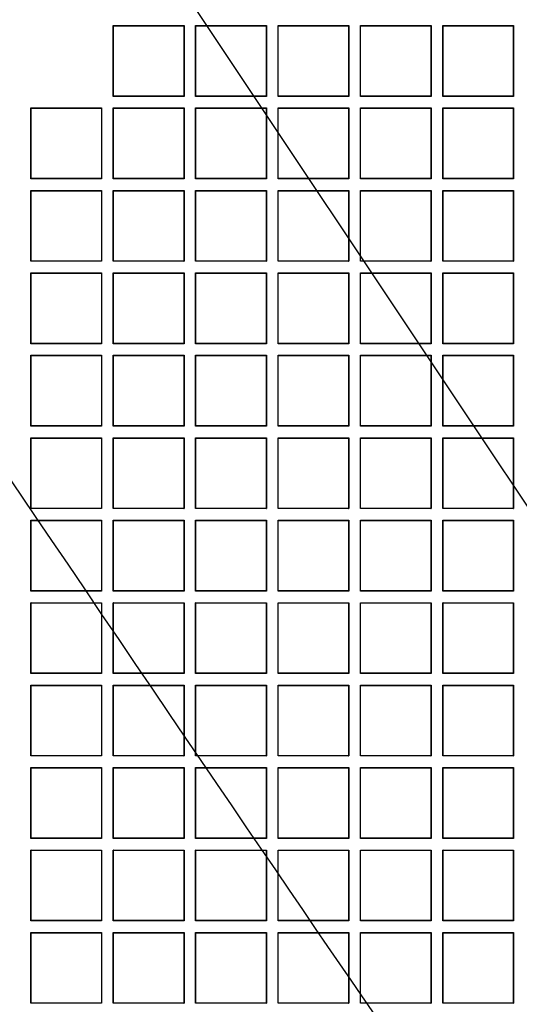
# Model space of a CAD drawing. Units: millimetres. Extents: x 0 to 291, y 0 to 204.
# Drawn here: x 143 to 153, y 79 to 98 of the extents above; entities that cross this region are included whole.
import ezdxf

# ---------------------------------------------------------------- set-up
doc = ezdxf.new("R2010")
doc.units = ezdxf.units.MM
doc.layers.add('D-17-400T', color=7, linetype='Continuous')
doc.layers.add('Predeterminado', color=7, linetype='Continuous')

# ---------------------------------------------------------------- blocks, each defined once
blk = doc.blocks.new('SE1')
at = {"layer": 'D-17-400T', "color": 7, "linetype": 'Continuous'}
for p, q in [((144.665, 98.373), (144.659, 98.378)), ((144.659, 96.992), (144.659, 98.378)), ((144.659, 98.378), (146.045, 98.378)), ((144.665, 96.998), (144.665, 98.373)), ((144.665, 98.373), (146.04, 98.373)), ((146.04, 98.373), (146.045, 98.378)), ((146.04, 98.373), (146.04, 96.998)), ((146.045, 98.378), (146.045, 96.992)), ((146.278, 98.373), (146.273, 98.378)), ((146.273, 96.992), (146.273, 98.378)), ((146.273, 98.378), (147.659, 98.378)), ((146.278, 96.998), (146.278, 98.373)), ((146.278, 98.373), (147.653, 98.373)), ((147.653, 98.373), (147.659, 98.378)), ((147.653, 98.373), (147.653, 96.998)), ((147.659, 98.378), (147.659, 96.992)), ((147.891, 98.373), (147.886, 98.378)), ((147.886, 96.992), (147.886, 98.378)), ((147.886, 98.378), (149.272, 98.378)), ((147.891, 96.998), (147.891, 98.373)), ((147.891, 98.373), (149.267, 98.373)), ((149.267, 98.373), (149.272, 98.378)), ((149.267, 98.373), (149.267, 96.998)), ((149.272, 98.378), (149.272, 96.992)), ((149.504, 98.373), (149.499, 98.378)), ((149.499, 96.992), (149.499, 98.378)), ((149.499, 98.378), (150.885, 98.378)), ((149.504, 96.998), (149.504, 98.373)), ((149.504, 98.373), (150.88, 98.373)), ((150.88, 98.373), (150.885, 98.378)), ((150.88, 98.373), (150.88, 96.998)), ((150.885, 98.378), (150.885, 96.992)), ((151.117, 98.373), (151.112, 98.378)), ((151.112, 96.992), (151.112, 98.378)), ((151.112, 98.378), (152.498, 98.378)), ((151.117, 96.998), (151.117, 98.373)), ((151.117, 98.373), (152.493, 98.373)), ((152.493, 98.373), (152.498, 98.378)), ((152.493, 98.373), (152.493, 96.998)), ((152.498, 98.378), (152.498, 96.992)), ((144.665, 96.998), (144.659, 96.992)), ((146.045, 96.992), (144.659, 96.992)), ((146.04, 96.998), (144.665, 96.998)), ((146.04, 96.998), (146.045, 96.992)), ((146.278, 96.998), (146.273, 96.992)), ((147.659, 96.992), (146.273, 96.992)), ((147.653, 96.998), (146.278, 96.998)), ((147.653, 96.998), (147.659, 96.992)), ((147.891, 96.998), (147.886, 96.992)), ((149.272, 96.992), (147.886, 96.992)), ((149.267, 96.998), (147.891, 96.998)), ((149.267, 96.998), (149.272, 96.992)), ((149.504, 96.998), (149.499, 96.992)), ((150.885, 96.992), (149.499, 96.992)), ((150.88, 96.998), (149.504, 96.998)), ((150.88, 96.998), (150.885, 96.992)), ((151.117, 96.998), (151.112, 96.992)), ((152.498, 96.992), (151.112, 96.992)), ((152.493, 96.998), (151.117, 96.998)), ((152.493, 96.998), (152.498, 96.992)), ((143.051, 96.76), (143.046, 96.765)), ((143.046, 95.379), (143.046, 96.765)), ((143.046, 96.765), (144.432, 96.765)), ((143.051, 95.384), (143.051, 96.76)), ((143.051, 96.76), (144.427, 96.76)), ((144.427, 96.76), (144.432, 96.765)), ((144.427, 96.76), (144.427, 95.384)), ((144.432, 96.765), (144.432, 95.379)), ((144.665, 96.76), (144.659, 96.765)), ((144.659, 95.379), (144.659, 96.765)), ((144.659, 96.765), (146.045, 96.765)), ((144.665, 95.384), (144.665, 96.76)), ((144.665, 96.76), (146.04, 96.76)), ((146.04, 96.76), (146.045, 96.765)), ((146.04, 96.76), (146.04, 95.384)), ((146.045, 96.765), (146.045, 95.379)), ((146.278, 96.76), (146.273, 96.765)), ((146.273, 95.379), (146.273, 96.765)), ((146.273, 96.765), (147.659, 96.765)), ((146.278, 95.384), (146.278, 96.76)), ((146.278, 96.76), (147.653, 96.76)), ((147.653, 96.76), (147.659, 96.765)), ((147.653, 96.76), (147.653, 95.384)), ((147.659, 96.765), (147.659, 95.379)), ((147.891, 96.76), (147.886, 96.765)), ((147.886, 95.379), (147.886, 96.765)), ((147.886, 96.765), (149.272, 96.765)), ((147.891, 95.384), (147.891, 96.76)), ((147.891, 96.76), (149.267, 96.76)), ((149.267, 96.76), (149.272, 96.765)), ((149.267, 96.76), (149.267, 95.384)), ((149.272, 96.765), (149.272, 95.379)), ((149.504, 96.76), (149.499, 96.765)), ((149.499, 95.379), (149.499, 96.765)), ((149.499, 96.765), (150.885, 96.765)), ((149.504, 95.384), (149.504, 96.76)), ((149.504, 96.76), (150.88, 96.76)), ((150.88, 96.76), (150.885, 96.765)), ((150.88, 96.76), (150.88, 95.384)), ((150.885, 96.765), (150.885, 95.379)), ((151.117, 96.76), (151.112, 96.765)), ((151.112, 95.379), (151.112, 96.765)), ((151.112, 96.765), (152.498, 96.765)), ((151.117, 95.384), (151.117, 96.76)), ((151.117, 96.76), (152.493, 96.76)), ((152.493, 96.76), (152.498, 96.765)), ((152.493, 96.76), (152.493, 95.384)), ((152.498, 96.765), (152.498, 95.379)), ((143.051, 95.384), (143.046, 95.379)), ((144.432, 95.379), (143.046, 95.379)), ((144.427, 95.384), (143.051, 95.384)), ((144.427, 95.384), (144.432, 95.379)), ((144.665, 95.384), (144.659, 95.379)), ((146.045, 95.379), (144.659, 95.379)), ((146.04, 95.384), (144.665, 95.384)), ((146.04, 95.384), (146.045, 95.379)), ((146.278, 95.384), (146.273, 95.379)), ((147.659, 95.379), (146.273, 95.379)), ((147.653, 95.384), (146.278, 95.384)), ((147.653, 95.384), (147.659, 95.379)), ((147.891, 95.384), (147.886, 95.379)), ((149.272, 95.379), (147.886, 95.379)), ((149.267, 95.384), (147.891, 95.384)), ((149.267, 95.384), (149.272, 95.379)), ((149.504, 95.384), (149.499, 95.379)), ((150.885, 95.379), (149.499, 95.379)), ((150.88, 95.384), (149.504, 95.384)), ((150.88, 95.384), (150.885, 95.379)), ((151.117, 95.384), (151.112, 95.379)), ((152.498, 95.379), (151.112, 95.379)), ((152.493, 95.384), (151.117, 95.384)), ((152.493, 95.384), (152.498, 95.379)), ((143.051, 95.147), (143.046, 95.152)), ((143.046, 93.766), (143.046, 95.152)), ((143.046, 95.152), (144.432, 95.152)), ((143.051, 93.771), (143.051, 95.147)), ((143.051, 95.147), (144.427, 95.147)), ((144.427, 95.147), (144.432, 95.152)), ((144.427, 95.147), (144.427, 93.771)), ((144.432, 95.152), (144.432, 93.766)), ((144.665, 95.147), (144.659, 95.152)), ((144.659, 93.766), (144.659, 95.152)), ((144.659, 95.152), (146.045, 95.152)), ((144.665, 93.771), (144.665, 95.147)), ((144.665, 95.147), (146.04, 95.147)), ((146.04, 95.147), (146.045, 95.152)), ((146.04, 95.147), (146.04, 93.771)), ((146.045, 95.152), (146.045, 93.766)), ((146.278, 95.147), (146.273, 95.152)), ((146.273, 93.766), (146.273, 95.152)), ((146.273, 95.152), (147.659, 95.152)), ((146.278, 93.771), (146.278, 95.147)), ((146.278, 95.147), (147.653, 95.147)), ((147.653, 95.147), (147.659, 95.152)), ((147.653, 95.147), (147.653, 93.771)), ((147.659, 95.152), (147.659, 93.766)), ((147.891, 95.147), (147.886, 95.152)), ((147.886, 93.766), (147.886, 95.152)), ((147.886, 95.152), (149.272, 95.152)), ((147.891, 93.771), (147.891, 95.147)), ((147.891, 95.147), (149.267, 95.147)), ((149.267, 95.147), (149.272, 95.152)), ((149.267, 95.147), (149.267, 93.771)), ((149.272, 95.152), (149.272, 93.766)), ((149.504, 95.147), (149.499, 95.152)), ((149.499, 93.766), (149.499, 95.152)), ((149.499, 95.152), (150.885, 95.152)), ((149.504, 93.771), (149.504, 95.147)), ((149.504, 95.147), (150.88, 95.147)), ((150.88, 95.147), (150.885, 95.152)), ((150.88, 95.147), (150.88, 93.771)), ((150.885, 95.152), (150.885, 93.766)), ((151.117, 95.147), (151.112, 95.152)), ((151.112, 93.766), (151.112, 95.152)), ((151.112, 95.152), (152.498, 95.152)), ((151.117, 93.771), (151.117, 95.147)), ((151.117, 95.147), (152.493, 95.147)), ((152.493, 95.147), (152.498, 95.152)), ((152.493, 95.147), (152.493, 93.771)), ((152.498, 95.152), (152.498, 93.766)), ((143.051, 93.771), (143.046, 93.766)), ((144.432, 93.766), (143.046, 93.766)), ((144.427, 93.771), (143.051, 93.771)), ((144.427, 93.771), (144.432, 93.766)), ((144.665, 93.771), (144.659, 93.766)), ((146.045, 93.766), (144.659, 93.766)), ((146.04, 93.771), (144.665, 93.771)), ((146.04, 93.771), (146.045, 93.766)), ((146.278, 93.771), (146.273, 93.766)), ((147.659, 93.766), (146.273, 93.766)), ((147.653, 93.771), (146.278, 93.771)), ((147.653, 93.771), (147.659, 93.766)), ((147.891, 93.771), (147.886, 93.766)), ((149.272, 93.766), (147.886, 93.766)), ((149.267, 93.771), (147.891, 93.771)), ((149.267, 93.771), (149.272, 93.766)), ((149.504, 93.771), (149.499, 93.766)), ((150.885, 93.766), (149.499, 93.766)), ((150.88, 93.771), (149.504, 93.771)), ((150.88, 93.771), (150.885, 93.766)), ((151.117, 93.771), (151.112, 93.766)), ((152.498, 93.766), (151.112, 93.766)), ((152.493, 93.771), (151.117, 93.771)), ((152.493, 93.771), (152.498, 93.766)), ((143.051, 93.534), (143.046, 93.539)), ((143.046, 92.153), (143.046, 93.539)), ((143.046, 93.539), (144.432, 93.539)), ((143.051, 92.158), (143.051, 93.534)), ((143.051, 93.534), (144.427, 93.534)), ((144.427, 93.534), (144.432, 93.539)), ((144.427, 93.534), (144.427, 92.158)), ((144.432, 93.539), (144.432, 92.153)), ((144.665, 93.534), (144.659, 93.539)), ((144.659, 92.153), (144.659, 93.539)), ((144.659, 93.539), (146.045, 93.539)), ((144.665, 92.158), (144.665, 93.534)), ((144.665, 93.534), (146.04, 93.534)), ((146.04, 93.534), (146.045, 93.539)), ((146.04, 93.534), (146.04, 92.158)), ((146.045, 93.539), (146.045, 92.153)), ((146.278, 93.534), (146.273, 93.539)), ((146.273, 92.153), (146.273, 93.539)), ((146.273, 93.539), (147.659, 93.539)), ((146.278, 92.158), (146.278, 93.534)), ((146.278, 93.534), (147.653, 93.534)), ((147.653, 93.534), (147.659, 93.539)), ((147.653, 93.534), (147.653, 92.158)), ((147.659, 93.539), (147.659, 92.153)), ((147.891, 93.534), (147.886, 93.539)), ((147.886, 92.153), (147.886, 93.539)), ((147.886, 93.539), (149.272, 93.539)), ((147.891, 92.158), (147.891, 93.534)), ((147.891, 93.534), (149.267, 93.534)), ((149.267, 93.534), (149.272, 93.539)), ((149.267, 93.534), (149.267, 92.158)), ((149.272, 93.539), (149.272, 92.153)), ((149.504, 93.534), (149.499, 93.539)), ((149.499, 92.153), (149.499, 93.539)), ((149.499, 93.539), (150.885, 93.539)), ((149.504, 92.158), (149.504, 93.534)), ((149.504, 93.534), (150.88, 93.534)), ((150.88, 93.534), (150.885, 93.539)), ((150.88, 93.534), (150.88, 92.158)), ((150.885, 93.539), (150.885, 92.153)), ((151.117, 93.534), (151.112, 93.539)), ((151.112, 92.153), (151.112, 93.539)), ((151.112, 93.539), (152.498, 93.539)), ((151.117, 92.158), (151.117, 93.534)), ((151.117, 93.534), (152.493, 93.534)), ((152.493, 93.534), (152.498, 93.539)), ((152.493, 93.534), (152.493, 92.158)), ((152.498, 93.539), (152.498, 92.153)), ((143.051, 92.158), (143.046, 92.153)), ((144.432, 92.153), (143.046, 92.153)), ((144.427, 92.158), (143.051, 92.158)), ((144.427, 92.158), (144.432, 92.153)), ((144.665, 92.158), (144.659, 92.153)), ((146.045, 92.153), (144.659, 92.153)), ((146.04, 92.158), (144.665, 92.158)), ((146.04, 92.158), (146.045, 92.153)), ((146.278, 92.158), (146.273, 92.153)), ((147.659, 92.153), (146.273, 92.153)), ((147.653, 92.158), (146.278, 92.158)), ((147.653, 92.158), (147.659, 92.153)), ((147.891, 92.158), (147.886, 92.153)), ((149.272, 92.153), (147.886, 92.153)), ((149.267, 92.158), (147.891, 92.158)), ((149.267, 92.158), (149.272, 92.153)), ((149.504, 92.158), (149.499, 92.153)), ((150.885, 92.153), (149.499, 92.153)), ((150.88, 92.158), (149.504, 92.158)), ((150.88, 92.158), (150.885, 92.153)), ((151.117, 92.158), (151.112, 92.153)), ((152.498, 92.153), (151.112, 92.153)), ((152.493, 92.158), (151.117, 92.158)), ((152.493, 92.158), (152.498, 92.153)), ((143.051, 91.921), (143.046, 91.926)), ((143.046, 90.54), (143.046, 91.926)), ((143.046, 91.926), (144.432, 91.926)), ((143.051, 90.545), (143.051, 91.921)), ((143.051, 91.921), (144.427, 91.921)), ((144.427, 91.921), (144.432, 91.926)), ((144.427, 91.921), (144.427, 90.545)), ((144.432, 91.926), (144.432, 90.54)), ((144.665, 91.921), (144.659, 91.926)), ((144.659, 90.54), (144.659, 91.926)), ((144.659, 91.926), (146.045, 91.926)), ((144.665, 90.545), (144.665, 91.921)), ((144.665, 91.921), (146.04, 91.921)), ((146.04, 91.921), (146.045, 91.926)), ((146.04, 91.921), (146.04, 90.545)), ((146.045, 91.926), (146.045, 90.54)), ((146.278, 91.921), (146.273, 91.926)), ((146.273, 90.54), (146.273, 91.926)), ((146.273, 91.926), (147.659, 91.926)), ((146.278, 90.545), (146.278, 91.921)), ((146.278, 91.921), (147.653, 91.921)), ((147.653, 91.921), (147.659, 91.926)), ((147.653, 91.921), (147.653, 90.545)), ((147.659, 91.926), (147.659, 90.54)), ((147.891, 91.921), (147.886, 91.926)), ((147.886, 90.54), (147.886, 91.926)), ((147.886, 91.926), (149.272, 91.926)), ((147.891, 90.545), (147.891, 91.921)), ((147.891, 91.921), (149.267, 91.921)), ((149.267, 91.921), (149.272, 91.926)), ((149.267, 91.921), (149.267, 90.545)), ((149.272, 91.926), (149.272, 90.54)), ((149.504, 91.921), (149.499, 91.926)), ((149.499, 90.54), (149.499, 91.926)), ((149.499, 91.926), (150.885, 91.926)), ((149.504, 90.545), (149.504, 91.921)), ((149.504, 91.921), (150.88, 91.921)), ((150.88, 91.921), (150.885, 91.926)), ((150.88, 91.921), (150.88, 90.545)), ((150.885, 91.926), (150.885, 90.54)), ((151.117, 91.921), (151.112, 91.926)), ((151.112, 90.54), (151.112, 91.926)), ((151.112, 91.926), (152.498, 91.926)), ((151.117, 90.545), (151.117, 91.921)), ((151.117, 91.921), (152.493, 91.921)), ((152.493, 91.921), (152.498, 91.926)), ((152.493, 91.921), (152.493, 90.545)), ((152.498, 91.926), (152.498, 90.54)), ((143.051, 90.545), (143.046, 90.54)), ((144.432, 90.54), (143.046, 90.54)), ((144.427, 90.545), (143.051, 90.545)), ((144.427, 90.545), (144.432, 90.54)), ((144.665, 90.545), (144.659, 90.54)), ((146.045, 90.54), (144.659, 90.54)), ((146.04, 90.545), (144.665, 90.545)), ((146.04, 90.545), (146.045, 90.54)), ((146.278, 90.545), (146.273, 90.54)), ((147.659, 90.54), (146.273, 90.54)), ((147.653, 90.545), (146.278, 90.545)), ((147.653, 90.545), (147.659, 90.54)), ((147.891, 90.545), (147.886, 90.54)), ((149.272, 90.54), (147.886, 90.54)), ((149.267, 90.545), (147.891, 90.545)), ((149.267, 90.545), (149.272, 90.54)), ((149.504, 90.545), (149.499, 90.54)), ((150.885, 90.54), (149.499, 90.54)), ((150.88, 90.545), (149.504, 90.545)), ((150.88, 90.545), (150.885, 90.54)), ((151.117, 90.545), (151.112, 90.54)), ((152.498, 90.54), (151.112, 90.54)), ((152.493, 90.545), (151.117, 90.545)), ((152.493, 90.545), (152.498, 90.54)), ((143.051, 90.308), (143.046, 90.313)), ((143.046, 88.927), (143.046, 90.313)), ((143.046, 90.313), (144.432, 90.313)), ((143.051, 88.932), (143.051, 90.308)), ((143.051, 90.308), (144.427, 90.308)), ((144.427, 90.308), (144.432, 90.313)), ((144.427, 90.308), (144.427, 88.932)), ((144.432, 90.313), (144.432, 88.927)), ((144.665, 90.308), (144.659, 90.313)), ((144.659, 88.927), (144.659, 90.313)), ((144.659, 90.313), (146.045, 90.313)), ((144.665, 88.932), (144.665, 90.308)), ((144.665, 90.308), (146.04, 90.308)), ((146.04, 90.308), (146.045, 90.313)), ((146.04, 90.308), (146.04, 88.932)), ((146.045, 90.313), (146.045, 88.927)), ((146.278, 90.308), (146.273, 90.313)), ((146.273, 88.927), (146.273, 90.313)), ((146.273, 90.313), (147.659, 90.313)), ((146.278, 88.932), (146.278, 90.308)), ((146.278, 90.308), (147.653, 90.308)), ((147.653, 90.308), (147.659, 90.313)), ((147.653, 90.308), (147.653, 88.932)), ((147.659, 90.313), (147.659, 88.927)), ((147.891, 90.308), (147.886, 90.313)), ((147.886, 88.927), (147.886, 90.313)), ((147.886, 90.313), (149.272, 90.313)), ((147.891, 88.932), (147.891, 90.308)), ((147.891, 90.308), (149.267, 90.308)), ((149.267, 90.308), (149.272, 90.313)), ((149.267, 90.308), (149.267, 88.932)), ((149.272, 90.313), (149.272, 88.927)), ((149.504, 90.308), (149.499, 90.313)), ((149.499, 88.927), (149.499, 90.313)), ((149.499, 90.313), (150.885, 90.313)), ((149.504, 88.932), (149.504, 90.308)), ((149.504, 90.308), (150.88, 90.308)), ((150.88, 90.308), (150.885, 90.313)), ((150.88, 90.308), (150.88, 88.932)), ((150.885, 90.313), (150.885, 88.927)), ((151.117, 90.308), (151.112, 90.313)), ((151.112, 88.927), (151.112, 90.313)), ((151.112, 90.313), (152.498, 90.313)), ((151.117, 88.932), (151.117, 90.308)), ((151.117, 90.308), (152.493, 90.308)), ((152.493, 90.308), (152.498, 90.313)), ((152.493, 90.308), (152.493, 88.932)), ((152.498, 90.313), (152.498, 88.927)), ((143.051, 88.932), (143.046, 88.927)), ((144.432, 88.927), (143.046, 88.927)), ((144.427, 88.932), (143.051, 88.932)), ((144.427, 88.932), (144.432, 88.927)), ((144.665, 88.932), (144.659, 88.927)), ((146.045, 88.927), (144.659, 88.927)), ((146.04, 88.932), (144.665, 88.932)), ((146.04, 88.932), (146.045, 88.927)), ((146.278, 88.932), (146.273, 88.927)), ((147.659, 88.927), (146.273, 88.927)), ((147.653, 88.932), (146.278, 88.932)), ((147.653, 88.932), (147.659, 88.927)), ((147.891, 88.932), (147.886, 88.927)), ((149.272, 88.927), (147.886, 88.927)), ((149.267, 88.932), (147.891, 88.932)), ((149.267, 88.932), (149.272, 88.927)), ((149.504, 88.932), (149.499, 88.927)), ((150.885, 88.927), (149.499, 88.927)), ((150.88, 88.932), (149.504, 88.932)), ((150.88, 88.932), (150.885, 88.927)), ((151.117, 88.932), (151.112, 88.927)), ((152.498, 88.927), (151.112, 88.927)), ((152.493, 88.932), (151.117, 88.932)), ((152.493, 88.932), (152.498, 88.927)), ((143.051, 88.695), (143.046, 88.7)), ((143.046, 87.314), (143.046, 88.7)), ((143.046, 88.7), (144.432, 88.7)), ((143.051, 87.319), (143.051, 88.695)), ((143.051, 88.695), (144.427, 88.695)), ((144.427, 88.695), (144.432, 88.7)), ((144.427, 88.695), (144.427, 87.319)), ((144.432, 88.7), (144.432, 87.314)), ((144.665, 88.695), (144.659, 88.7)), ((144.659, 87.314), (144.659, 88.7)), ((144.659, 88.7), (146.045, 88.7)), ((144.665, 87.319), (144.665, 88.695)), ((144.665, 88.695), (146.04, 88.695)), ((146.04, 88.695), (146.045, 88.7)), ((146.04, 88.695), (146.04, 87.319)), ((146.045, 88.7), (146.045, 87.314)), ((146.278, 88.695), (146.273, 88.7)), ((146.273, 87.314), (146.273, 88.7)), ((146.273, 88.7), (147.659, 88.7)), ((146.278, 87.319), (146.278, 88.695)), ((146.278, 88.695), (147.653, 88.695)), ((147.653, 88.695), (147.659, 88.7)), ((147.653, 88.695), (147.653, 87.319)), ((147.659, 88.7), (147.659, 87.314)), ((147.891, 88.695), (147.886, 88.7)), ((147.886, 87.314), (147.886, 88.7)), ((147.886, 88.7), (149.272, 88.7)), ((147.891, 87.319), (147.891, 88.695)), ((147.891, 88.695), (149.267, 88.695)), ((149.267, 88.695), (149.272, 88.7)), ((149.267, 88.695), (149.267, 87.319)), ((149.272, 88.7), (149.272, 87.314)), ((149.504, 88.695), (149.499, 88.7)), ((149.499, 87.314), (149.499, 88.7)), ((149.499, 88.7), (150.885, 88.7)), ((149.504, 87.319), (149.504, 88.695)), ((149.504, 88.695), (150.88, 88.695)), ((150.88, 88.695), (150.885, 88.7)), ((150.88, 88.695), (150.88, 87.319)), ((150.885, 88.7), (150.885, 87.314)), ((151.117, 88.695), (151.112, 88.7)), ((151.112, 87.314), (151.112, 88.7)), ((151.112, 88.7), (152.498, 88.7)), ((151.117, 87.319), (151.117, 88.695)), ((151.117, 88.695), (152.493, 88.695)), ((152.493, 88.695), (152.498, 88.7)), ((152.493, 88.695), (152.493, 87.319)), ((152.498, 88.7), (152.498, 87.314)), ((143.051, 87.319), (143.046, 87.314)), ((144.432, 87.314), (143.046, 87.314)), ((144.427, 87.319), (143.051, 87.319)), ((144.427, 87.319), (144.432, 87.314)), ((144.665, 87.319), (144.659, 87.314)), ((146.045, 87.314), (144.659, 87.314)), ((146.04, 87.319), (144.665, 87.319)), ((146.04, 87.319), (146.045, 87.314)), ((146.278, 87.319), (146.273, 87.314)), ((147.659, 87.314), (146.273, 87.314)), ((147.653, 87.319), (146.278, 87.319)), ((147.653, 87.319), (147.659, 87.314)), ((147.891, 87.319), (147.886, 87.314)), ((149.272, 87.314), (147.886, 87.314)), ((149.267, 87.319), (147.891, 87.319)), ((149.267, 87.319), (149.272, 87.314)), ((149.504, 87.319), (149.499, 87.314)), ((150.885, 87.314), (149.499, 87.314)), ((150.88, 87.319), (149.504, 87.319)), ((150.88, 87.319), (150.885, 87.314)), ((151.117, 87.319), (151.112, 87.314)), ((152.498, 87.314), (151.112, 87.314)), ((152.493, 87.319), (151.117, 87.319)), ((152.493, 87.319), (152.498, 87.314)), ((143.051, 87.082), (143.046, 87.087)), ((143.046, 85.701), (143.046, 87.087)), ((143.046, 87.087), (144.432, 87.087)), ((143.051, 85.706), (143.051, 87.082)), ((143.051, 87.082), (144.427, 87.082)), ((144.427, 87.082), (144.432, 87.087)), ((144.427, 87.082), (144.427, 85.706)), ((144.432, 87.087), (144.432, 85.701)), ((144.665, 87.082), (144.659, 87.087)), ((144.659, 85.701), (144.659, 87.087)), ((144.659, 87.087), (146.045, 87.087)), ((144.665, 85.706), (144.665, 87.082)), ((144.665, 87.082), (146.04, 87.082)), ((146.04, 87.082), (146.045, 87.087)), ((146.04, 87.082), (146.04, 85.706)), ((146.045, 87.087), (146.045, 85.701)), ((146.278, 87.082), (146.273, 87.087)), ((146.273, 85.701), (146.273, 87.087)), ((146.273, 87.087), (147.659, 87.087)), ((146.278, 85.706), (146.278, 87.082)), ((146.278, 87.082), (147.653, 87.082)), ((147.653, 87.082), (147.659, 87.087)), ((147.653, 87.082), (147.653, 85.706)), ((147.659, 87.087), (147.659, 85.701)), ((147.891, 87.082), (147.886, 87.087)), ((147.886, 85.701), (147.886, 87.087)), ((147.886, 87.087), (149.272, 87.087)), ((147.891, 85.706), (147.891, 87.082)), ((147.891, 87.082), (149.267, 87.082)), ((149.267, 87.082), (149.272, 87.087)), ((149.267, 87.082), (149.267, 85.706)), ((149.272, 87.087), (149.272, 85.701)), ((149.504, 87.082), (149.499, 87.087)), ((149.499, 85.701), (149.499, 87.087)), ((149.499, 87.087), (150.885, 87.087)), ((149.504, 85.706), (149.504, 87.082)), ((149.504, 87.082), (150.88, 87.082)), ((150.88, 87.082), (150.885, 87.087)), ((150.88, 87.082), (150.88, 85.706)), ((150.885, 87.087), (150.885, 85.701)), ((151.117, 87.082), (151.112, 87.087)), ((151.112, 85.701), (151.112, 87.087)), ((151.112, 87.087), (152.498, 87.087)), ((151.117, 85.706), (151.117, 87.082)), ((151.117, 87.082), (152.493, 87.082)), ((152.493, 87.082), (152.498, 87.087)), ((152.493, 87.082), (152.493, 85.706)), ((152.498, 87.087), (152.498, 85.701)), ((143.051, 85.706), (143.046, 85.701)), ((144.432, 85.701), (143.046, 85.701)), ((144.427, 85.706), (143.051, 85.706)), ((144.427, 85.706), (144.432, 85.701)), ((144.665, 85.706), (144.659, 85.701)), ((146.045, 85.701), (144.659, 85.701)), ((146.04, 85.706), (144.665, 85.706)), ((146.04, 85.706), (146.045, 85.701)), ((146.278, 85.706), (146.273, 85.701)), ((147.659, 85.701), (146.273, 85.701)), ((147.653, 85.706), (146.278, 85.706)), ((147.653, 85.706), (147.659, 85.701)), ((147.891, 85.706), (147.886, 85.701)), ((149.272, 85.701), (147.886, 85.701)), ((149.267, 85.706), (147.891, 85.706)), ((149.267, 85.706), (149.272, 85.701)), ((149.504, 85.706), (149.499, 85.701)), ((150.885, 85.701), (149.499, 85.701)), ((150.88, 85.706), (149.504, 85.706)), ((150.88, 85.706), (150.885, 85.701)), ((151.117, 85.706), (151.112, 85.701)), ((152.498, 85.701), (151.112, 85.701)), ((152.493, 85.706), (151.117, 85.706)), ((152.493, 85.706), (152.498, 85.701)), ((143.051, 85.469), (143.046, 85.474)), ((143.046, 84.088), (143.046, 85.474)), ((143.046, 85.474), (144.432, 85.474)), ((143.051, 84.093), (143.051, 85.469)), ((143.051, 85.469), (144.427, 85.469)), ((144.427, 85.469), (144.432, 85.474)), ((144.427, 85.469), (144.427, 84.093)), ((144.432, 85.474), (144.432, 84.088)), ((144.665, 85.469), (144.659, 85.474)), ((144.659, 84.088), (144.659, 85.474)), ((144.659, 85.474), (146.045, 85.474)), ((144.665, 84.093), (144.665, 85.469)), ((144.665, 85.469), (146.04, 85.469)), ((146.04, 85.469), (146.045, 85.474)), ((146.04, 85.469), (146.04, 84.093)), ((146.045, 85.474), (146.045, 84.088)), ((146.278, 85.469), (146.273, 85.474)), ((146.273, 84.088), (146.273, 85.474)), ((146.273, 85.474), (147.659, 85.474)), ((146.278, 84.093), (146.278, 85.469)), ((146.278, 85.469), (147.653, 85.469)), ((147.653, 85.469), (147.659, 85.474)), ((147.653, 85.469), (147.653, 84.093)), ((147.659, 85.474), (147.659, 84.088)), ((147.891, 85.469), (147.886, 85.474)), ((147.886, 84.088), (147.886, 85.474)), ((147.886, 85.474), (149.272, 85.474)), ((147.891, 84.093), (147.891, 85.469)), ((147.891, 85.469), (149.267, 85.469)), ((149.267, 85.469), (149.272, 85.474)), ((149.267, 85.469), (149.267, 84.093)), ((149.272, 85.474), (149.272, 84.088)), ((149.504, 85.469), (149.499, 85.474)), ((149.499, 84.088), (149.499, 85.474)), ((149.499, 85.474), (150.885, 85.474)), ((149.504, 84.093), (149.504, 85.469)), ((149.504, 85.469), (150.88, 85.469)), ((150.88, 85.469), (150.885, 85.474)), ((150.88, 85.469), (150.88, 84.093)), ((150.885, 85.474), (150.885, 84.088)), ((151.117, 85.469), (151.112, 85.474)), ((151.112, 84.088), (151.112, 85.474)), ((151.112, 85.474), (152.498, 85.474)), ((151.117, 84.093), (151.117, 85.469)), ((151.117, 85.469), (152.493, 85.469)), ((152.493, 85.469), (152.498, 85.474)), ((152.493, 85.469), (152.493, 84.093)), ((152.498, 85.474), (152.498, 84.088)), ((143.051, 84.093), (143.046, 84.088)), ((144.432, 84.088), (143.046, 84.088)), ((144.427, 84.093), (143.051, 84.093)), ((144.427, 84.093), (144.432, 84.088)), ((144.665, 84.093), (144.659, 84.088)), ((146.045, 84.088), (144.659, 84.088)), ((146.04, 84.093), (144.665, 84.093)), ((146.04, 84.093), (146.045, 84.088)), ((146.278, 84.093), (146.273, 84.088)), ((147.659, 84.088), (146.273, 84.088)), ((147.653, 84.093), (146.278, 84.093)), ((147.653, 84.093), (147.659, 84.088)), ((147.891, 84.093), (147.886, 84.088)), ((149.272, 84.088), (147.886, 84.088)), ((149.267, 84.093), (147.891, 84.093)), ((149.267, 84.093), (149.272, 84.088)), ((149.504, 84.093), (149.499, 84.088)), ((150.885, 84.088), (149.499, 84.088)), ((150.88, 84.093), (149.504, 84.093)), ((150.88, 84.093), (150.885, 84.088)), ((151.117, 84.093), (151.112, 84.088)), ((152.498, 84.088), (151.112, 84.088)), ((152.493, 84.093), (151.117, 84.093)), ((152.493, 84.093), (152.498, 84.088)), ((143.051, 83.856), (143.046, 83.861)), ((143.046, 82.475), (143.046, 83.861)), ((143.046, 83.861), (144.432, 83.861)), ((143.051, 82.48), (143.051, 83.856)), ((143.051, 83.856), (144.427, 83.856)), ((144.427, 83.856), (144.432, 83.861)), ((144.427, 83.856), (144.427, 82.48)), ((144.432, 83.861), (144.432, 82.475)), ((144.665, 83.856), (144.659, 83.861)), ((144.659, 82.475), (144.659, 83.861)), ((144.659, 83.861), (146.045, 83.861)), ((144.665, 82.48), (144.665, 83.856)), ((144.665, 83.856), (146.04, 83.856)), ((146.04, 83.856), (146.045, 83.861)), ((146.04, 83.856), (146.04, 82.48)), ((146.045, 83.861), (146.045, 82.475)), ((146.278, 83.856), (146.273, 83.861)), ((146.273, 82.475), (146.273, 83.861)), ((146.273, 83.861), (147.659, 83.861)), ((146.278, 82.48), (146.278, 83.856)), ((146.278, 83.856), (147.653, 83.856)), ((147.653, 83.856), (147.659, 83.861)), ((147.653, 83.856), (147.653, 82.48)), ((147.659, 83.861), (147.659, 82.475)), ((147.891, 83.856), (147.886, 83.861)), ((147.886, 82.475), (147.886, 83.861)), ((147.886, 83.861), (149.272, 83.861)), ((147.891, 82.48), (147.891, 83.856)), ((147.891, 83.856), (149.267, 83.856)), ((149.267, 83.856), (149.272, 83.861)), ((149.267, 83.856), (149.267, 82.48)), ((149.272, 83.861), (149.272, 82.475)), ((149.504, 83.856), (149.499, 83.861)), ((149.499, 82.475), (149.499, 83.861)), ((149.499, 83.861), (150.885, 83.861)), ((149.504, 82.48), (149.504, 83.856)), ((149.504, 83.856), (150.88, 83.856)), ((150.88, 83.856), (150.885, 83.861)), ((150.88, 83.856), (150.88, 82.48)), ((150.885, 83.861), (150.885, 82.475)), ((151.117, 83.856), (151.112, 83.861)), ((151.112, 82.475), (151.112, 83.861)), ((151.112, 83.861), (152.498, 83.861)), ((151.117, 82.48), (151.117, 83.856)), ((151.117, 83.856), (152.493, 83.856)), ((152.493, 83.856), (152.498, 83.861)), ((152.493, 83.856), (152.493, 82.48)), ((152.498, 83.861), (152.498, 82.475)), ((143.051, 82.48), (143.046, 82.475)), ((144.432, 82.475), (143.046, 82.475)), ((144.427, 82.48), (143.051, 82.48)), ((144.427, 82.48), (144.432, 82.475)), ((144.665, 82.48), (144.659, 82.475)), ((146.045, 82.475), (144.659, 82.475)), ((146.04, 82.48), (144.665, 82.48)), ((146.04, 82.48), (146.045, 82.475)), ((146.278, 82.48), (146.273, 82.475)), ((147.659, 82.475), (146.273, 82.475)), ((147.653, 82.48), (146.278, 82.48)), ((147.653, 82.48), (147.659, 82.475)), ((147.891, 82.48), (147.886, 82.475)), ((149.272, 82.475), (147.886, 82.475)), ((149.267, 82.48), (147.891, 82.48)), ((149.267, 82.48), (149.272, 82.475)), ((149.504, 82.48), (149.499, 82.475)), ((150.885, 82.475), (149.499, 82.475)), ((150.88, 82.48), (149.504, 82.48)), ((150.88, 82.48), (150.885, 82.475)), ((151.117, 82.48), (151.112, 82.475)), ((152.498, 82.475), (151.112, 82.475)), ((152.493, 82.48), (151.117, 82.48)), ((152.493, 82.48), (152.498, 82.475)), ((143.051, 82.243), (143.046, 82.248)), ((143.046, 80.862), (143.046, 82.248)), ((143.046, 82.248), (144.432, 82.248)), ((143.051, 80.867), (143.051, 82.243)), ((143.051, 82.243), (144.427, 82.243)), ((144.427, 82.243), (144.432, 82.248)), ((144.427, 82.243), (144.427, 80.867)), ((144.432, 82.248), (144.432, 80.862)), ((144.665, 82.243), (144.659, 82.248)), ((144.659, 80.862), (144.659, 82.248)), ((144.659, 82.248), (146.045, 82.248)), ((144.665, 80.867), (144.665, 82.243)), ((144.665, 82.243), (146.04, 82.243)), ((146.04, 82.243), (146.045, 82.248)), ((146.04, 82.243), (146.04, 80.867)), ((146.045, 82.248), (146.045, 80.862)), ((146.278, 82.243), (146.273, 82.248)), ((146.273, 80.862), (146.273, 82.248)), ((146.273, 82.248), (147.659, 82.248)), ((146.278, 80.867), (146.278, 82.243)), ((146.278, 82.243), (147.653, 82.243)), ((147.653, 82.243), (147.659, 82.248)), ((147.653, 82.243), (147.653, 80.867)), ((147.659, 82.248), (147.659, 80.862)), ((147.891, 82.243), (147.886, 82.248)), ((147.886, 80.862), (147.886, 82.248)), ((147.886, 82.248), (149.272, 82.248)), ((147.891, 80.867), (147.891, 82.243)), ((147.891, 82.243), (149.267, 82.243)), ((149.267, 82.243), (149.272, 82.248)), ((149.267, 82.243), (149.267, 80.867)), ((149.272, 82.248), (149.272, 80.862)), ((149.504, 82.243), (149.499, 82.248)), ((149.499, 80.862), (149.499, 82.248)), ((149.499, 82.248), (150.885, 82.248)), ((149.504, 80.867), (149.504, 82.243)), ((149.504, 82.243), (150.88, 82.243)), ((150.88, 82.243), (150.885, 82.248)), ((150.88, 82.243), (150.88, 80.867)), ((150.885, 82.248), (150.885, 80.862)), ((151.117, 82.243), (151.112, 82.248)), ((151.112, 80.862), (151.112, 82.248)), ((151.112, 82.248), (152.498, 82.248)), ((151.117, 80.867), (151.117, 82.243)), ((151.117, 82.243), (152.493, 82.243)), ((152.493, 82.243), (152.498, 82.248)), ((152.493, 82.243), (152.493, 80.867)), ((152.498, 82.248), (152.498, 80.862)), ((143.051, 80.867), (143.046, 80.862)), ((144.432, 80.862), (143.046, 80.862)), ((144.427, 80.867), (143.051, 80.867)), ((144.427, 80.867), (144.432, 80.862)), ((144.665, 80.867), (144.659, 80.862)), ((146.045, 80.862), (144.659, 80.862)), ((146.04, 80.867), (144.665, 80.867)), ((146.04, 80.867), (146.045, 80.862)), ((146.278, 80.867), (146.273, 80.862)), ((147.659, 80.862), (146.273, 80.862)), ((147.653, 80.867), (146.278, 80.867)), ((147.653, 80.867), (147.659, 80.862)), ((147.891, 80.867), (147.886, 80.862)), ((149.272, 80.862), (147.886, 80.862)), ((149.267, 80.867), (147.891, 80.867)), ((149.267, 80.867), (149.272, 80.862)), ((149.504, 80.867), (149.499, 80.862)), ((150.885, 80.862), (149.499, 80.862)), ((150.88, 80.867), (149.504, 80.867)), ((150.88, 80.867), (150.885, 80.862)), ((151.117, 80.867), (151.112, 80.862)), ((152.498, 80.862), (151.112, 80.862)), ((152.493, 80.867), (151.117, 80.867)), ((152.493, 80.867), (152.498, 80.862)), ((143.051, 80.63), (143.046, 80.635)), ((143.046, 79.249), (143.046, 80.635)), ((143.046, 80.635), (144.432, 80.635)), ((143.051, 79.254), (143.051, 80.63)), ((143.051, 80.63), (144.427, 80.63)), ((144.427, 80.63), (144.432, 80.635)), ((144.427, 80.63), (144.427, 79.254)), ((144.432, 80.635), (144.432, 79.249)), ((144.665, 80.63), (144.659, 80.635)), ((144.659, 79.249), (144.659, 80.635)), ((144.659, 80.635), (146.045, 80.635)), ((144.665, 79.254), (144.665, 80.63)), ((144.665, 80.63), (146.04, 80.63)), ((146.04, 80.63), (146.045, 80.635)), ((146.04, 80.63), (146.04, 79.254)), ((146.045, 80.635), (146.045, 79.249)), ((146.278, 80.63), (146.273, 80.635)), ((146.273, 79.249), (146.273, 80.635)), ((146.273, 80.635), (147.659, 80.635)), ((146.278, 79.254), (146.278, 80.63)), ((146.278, 80.63), (147.653, 80.63)), ((147.653, 80.63), (147.659, 80.635)), ((147.653, 80.63), (147.653, 79.254)), ((147.659, 80.635), (147.659, 79.249)), ((147.891, 80.63), (147.886, 80.635)), ((147.886, 79.249), (147.886, 80.635)), ((147.886, 80.635), (149.272, 80.635)), ((147.891, 79.254), (147.891, 80.63)), ((147.891, 80.63), (149.267, 80.63)), ((149.267, 80.63), (149.272, 80.635)), ((149.267, 80.63), (149.267, 79.254)), ((149.272, 80.635), (149.272, 79.249)), ((149.504, 80.63), (149.499, 80.635)), ((149.499, 79.249), (149.499, 80.635)), ((149.499, 80.635), (150.885, 80.635)), ((149.504, 79.254), (149.504, 80.63)), ((149.504, 80.63), (150.88, 80.63)), ((150.88, 80.63), (150.885, 80.635)), ((150.88, 80.63), (150.88, 79.254)), ((150.885, 80.635), (150.885, 79.249)), ((151.117, 80.63), (151.112, 80.635)), ((151.112, 79.249), (151.112, 80.635)), ((151.112, 80.635), (152.498, 80.635)), ((151.117, 79.254), (151.117, 80.63)), ((151.117, 80.63), (152.493, 80.63)), ((152.493, 80.63), (152.498, 80.635)), ((152.493, 80.63), (152.493, 79.254)), ((152.498, 80.635), (152.498, 79.249)), ((143.051, 79.254), (143.046, 79.249)), ((144.432, 79.249), (143.046, 79.249)), ((144.427, 79.254), (143.051, 79.254)), ((144.427, 79.254), (144.432, 79.249)), ((144.665, 79.254), (144.659, 79.249)), ((146.045, 79.249), (144.659, 79.249)), ((146.04, 79.254), (144.665, 79.254)), ((146.04, 79.254), (146.045, 79.249)), ((146.278, 79.254), (146.273, 79.249)), ((147.659, 79.249), (146.273, 79.249)), ((147.653, 79.254), (146.278, 79.254)), ((147.653, 79.254), (147.659, 79.249)), ((147.891, 79.254), (147.886, 79.249)), ((149.272, 79.249), (147.886, 79.249)), ((149.267, 79.254), (147.891, 79.254)), ((149.267, 79.254), (149.272, 79.249)), ((149.504, 79.254), (149.499, 79.249)), ((150.885, 79.249), (149.499, 79.249)), ((150.88, 79.254), (149.504, 79.254)), ((150.88, 79.254), (150.885, 79.249)), ((151.117, 79.254), (151.112, 79.249)), ((152.498, 79.249), (151.112, 79.249)), ((152.493, 79.254), (151.117, 79.254)), ((152.493, 79.254), (152.498, 79.249))]:
    blk.add_line(p, q, dxfattribs=at)
blk = doc.blocks.new('SE904')
at = {"color": 7, "linetype": 'Continuous'}
for p, q in [((145.466, 99.908), (151.62, 90.684)), ((151.62, 90.684), (157.774, 81.459))]:
    blk.add_line(p, q, dxfattribs=at)
blk = doc.blocks.new('SE903')
blk.add_blockref('SE904', (0, 0))

msp = doc.modelspace()

# ---------------------------------------------------------------- linework, layer by layer
at = {"color": 7, "linetype": 'Continuous'}
for points in [[(144.4385, 86.8582), (137.1214, 97.6492), (137.253, 97.4796), (134.5949, 99.5369)], [(137.7887, 88.1787), (143.9334, 79.0336), (143.7701, 71.0735), (137.3404, 66.3301)], [(151.121, 77.1145), (151.037, 77.1771), (148.0299, 81.5618), (144.4385, 86.8582)]]:
    msp.add_open_spline(points, degree=3, dxfattribs=at)

# ---------------------------------------------------------------- block references
msp.add_blockref('SE903', (0, 0))
at = {"layer": 'Predeterminado'}
msp.add_blockref('SE1', (0, 0), dxfattribs=at)

doc.saveas('drawing.dxf')
